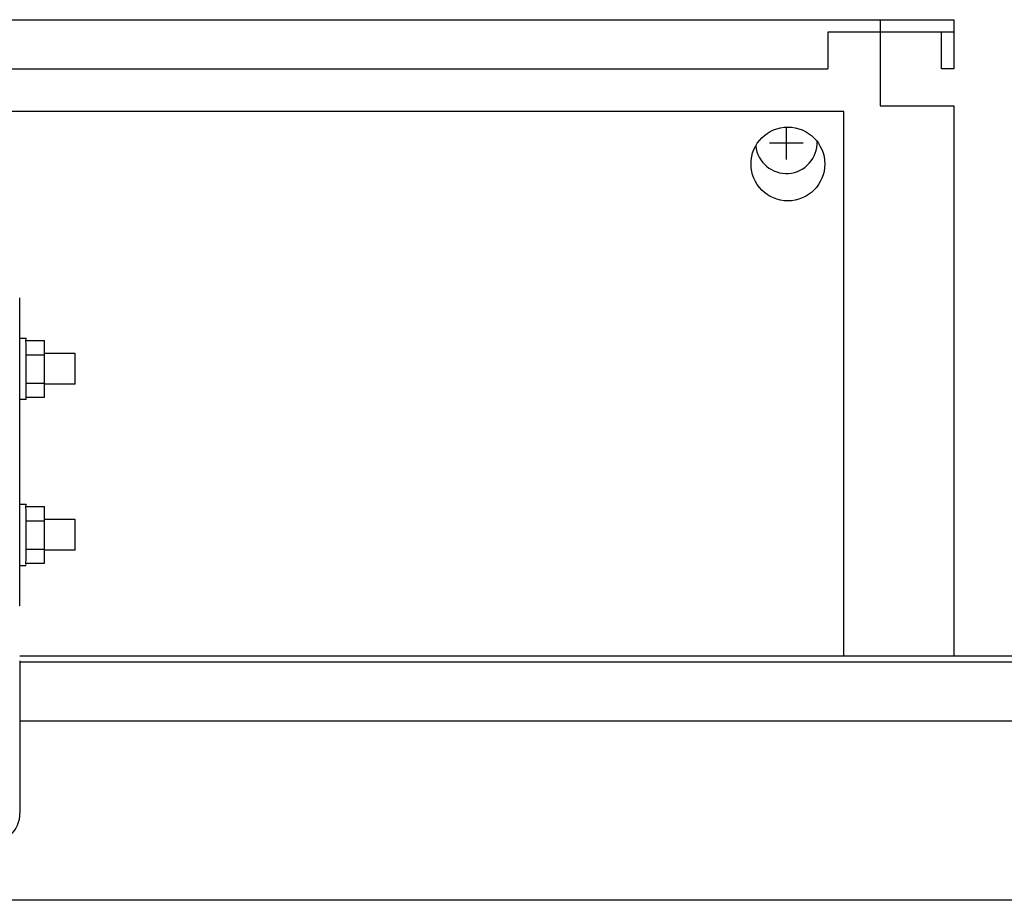
# Model space of a CAD drawing. Units: millimetres. Extents: x 30748 to 48165, y -17036 to -7239.
# Drawn here: x 41783 to 41943, y -8692 to -8548 of the extents above; entities that cross this region are included whole.
import ezdxf

# ---------------------------------------------------------------- set-up
doc = ezdxf.new("R2010")
doc.units = ezdxf.units.MM
doc.layers.add('1', color=7, linetype='Continuous')

msp = doc.modelspace()

# ---------------------------------------------------------------- linework, layer by layer
at = {"color": 6, "linetype": 'Continuous'}
for p, q in [((41922.97, -8550.48), (41914.47, -8550.48)), ((41914.47, -8550.48), (41914.47, -8556.48)), ((41922.97, -8550.48), (41914.47, -8550.48)), ((41922.97, -8550.48), (41922.97, -8556.48)), ((41922.97, -8550.48), (41922.97, -8556.48)), ((41690.97, -8556.48), (41914.47, -8556.48)), ((41690.97, -8556.48), (41914.47, -8556.48)), ((41917.07, -8563.38), (41697.07, -8563.38)), ((41917.07, -8651.88), (41917.07, -8563.38)), ((41783.05, -8600.24), (41784.05, -8600.24)), ((41784.04, -8600.64), (41787.04, -8600.64)), ((41787.06, -8602.95), (41787.04, -8600.64)), ((41784.06, -8602.95), (41787.06, -8602.95)), ((41792.05, -8602.74), (41787.05, -8602.74)), ((41787.06, -8607.55), (41787.06, -8602.95)), ((41784.06, -8607.55), (41787.06, -8607.55)), ((41787.04, -8609.84), (41787.06, -8607.55)), ((41792.05, -8607.74), (41787.05, -8607.74)), ((41784.05, -8610.24), (41783.05, -8610.24)), ((41784.05, -8609.86), (41787.04, -8609.84)), ((41783.05, -8627.24), (41784.05, -8627.24)), ((41784.04, -8627.64), (41787.04, -8627.64)), ((41787.06, -8629.95), (41787.04, -8627.64)), ((41784.06, -8629.95), (41787.06, -8629.95)), ((41792.05, -8629.74), (41787.04, -8629.74)), ((41787.06, -8634.55), (41787.06, -8629.95)), ((41784.06, -8634.55), (41787.06, -8634.55)), ((41787.04, -8636.84), (41787.06, -8634.55)), ((41792.05, -8634.74), (41787.04, -8634.74)), ((41784.04, -8636.84), (41787.04, -8636.84)), ((41784.04, -8637.24), (41783.05, -8637.24))]:
    msp.add_line(p, q, dxfattribs=at)
at = {"color": 2, "linetype": 'Continuous'}
for p, q in [((41934.97, -8550.48), (41922.97, -8550.48)), ((41934.97, -8550.48), (41922.97, -8550.48)), ((41932.97, -8556.48), (41932.97, -8550.48)), ((41932.97, -8556.48), (41932.97, -8550.48)), ((41934.97, -8556.48), (41932.97, -8556.48)), ((41934.97, -8556.48), (41932.97, -8556.48))]:
    msp.add_line(p, q, dxfattribs=at)
at = {"color": 1, "linetype": 'Continuous'}
for p, q in [((41783.06, -8593.76), (41783, -8593.71)), ((41783.06, -8643.76), (41783.06, -8593.76)), ((41783.06, -8643.76), (41783, -8643.76))]:
    msp.add_line(p, q, dxfattribs=at)
at = {"color": 6, "linetype": 'Continuous'}
msp.add_circle((41907.97, -8571.93), 6, dxfattribs=at)
for points in [[(41784.06, -8605.25), (41784.06, -8604.28), (41784.06, -8603.34), (41784.06, -8602.47), (41784.06, -8601.71), (41784.05, -8601.09), (41784.04, -8600.64), (41784.05, -8600.4), (41784.05, -8600.24)], [(41792.05, -8605.25), (41792.05, -8604.6), (41792.05, -8603.99), (41792.05, -8603.47), (41792.05, -8603.07), (41792.05, -8602.88), (41792.05, -8602.74)], [(41784.05, -8610.24), (41784.05, -8610.08), (41784.05, -8609.86), (41784.05, -8609.4), (41784.06, -8608.78), (41784.06, -8608.02), (41784.06, -8607.16), (41784.06, -8606.23), (41784.06, -8605.25)], [(41792.05, -8607.74), (41792.05, -8607.6), (41792.05, -8607.4), (41792.05, -8607.01), (41792.05, -8606.49), (41792.05, -8605.89), (41792.05, -8605.25)], [(41784.06, -8632.25), (41784.06, -8631.28), (41784.06, -8630.34), (41784.06, -8629.47), (41784.06, -8628.71), (41784.05, -8628.09), (41784.04, -8627.64), (41784.05, -8627.4), (41784.05, -8627.24)], [(41792.05, -8632.25), (41792.05, -8631.6), (41792.05, -8630.99), (41792.05, -8630.47), (41792.05, -8630.07), (41792.05, -8629.88), (41792.05, -8629.74)], [(41784.04, -8637.24), (41784.05, -8637.07), (41784.04, -8636.84), (41784.05, -8636.39), (41784.06, -8635.78), (41784.06, -8635.02), (41784.06, -8634.16), (41784.06, -8633.23), (41784.06, -8632.25)], [(41792.05, -8634.74), (41792.05, -8634.6), (41792.05, -8634.4), (41792.05, -8634.01), (41792.05, -8633.49), (41792.05, -8632.89), (41792.05, -8632.25)]]:
    msp.add_spline(points, degree=3, dxfattribs=at)
at = {"layer": '1', "color": 2, "linetype": 'Continuous'}
for p, q in [((41678.97, -8548.48), (41934.97, -8548.48)), ((41678.97, -8548.48), (41934.97, -8548.48)), ((41922.97, -8548.48), (41922.97, -8562.48)), ((41922.97, -8548.48), (41922.97, -8562.48)), ((41934.97, -8548.48), (41934.97, -8556.48)), ((41934.97, -8548.48), (41934.97, -8556.48)), ((41922.97, -8562.48), (41934.97, -8562.48)), ((41922.97, -8562.48), (41934.97, -8562.48)), ((41934.97, -8562.48), (41934.97, -8651.88)), ((41934.97, -8562.48), (41934.97, -8651.88))]:
    msp.add_line(p, q, dxfattribs=at)
at = {"layer": '1', "color": 6, "linetype": 'Continuous'}
for p, q in [((41907.72, -8571.23), (41907.72, -8565.94)), ((41904.97, -8568.48), (41910.47, -8568.48)), ((41783.07, -8652.88), (43088.09, -8652.88)), ((41783.07, -8662.48), (43053.82, -8662.48)), ((42107.97, -8691.63), (41342.22, -8691.63))]:
    msp.add_line(p, q, dxfattribs=at)
at = {"layer": '1', "color": 3, "linetype": 'Continuous'}
msp.add_line((41783.07, -8651.88), (43087.43, -8651.88), dxfattribs=at)
at = {"layer": '1', "color": 1, "linetype": 'Continuous'}
msp.add_line((41783.07, -8652.69), (41783.07, -8677.45), dxfattribs=at)
at = {"layer": '1', "color": 6, "linetype": 'Continuous'}
msp.add_arc((41907.72, -8568.48), 5, 185.7432, 2.5482, dxfattribs=at)
at = {"layer": '1', "color": 1, "linetype": 'Continuous'}
msp.add_arc((41778.07, -8677.45), 5, 270, 0, dxfattribs=at)

doc.saveas('drawing.dxf')
